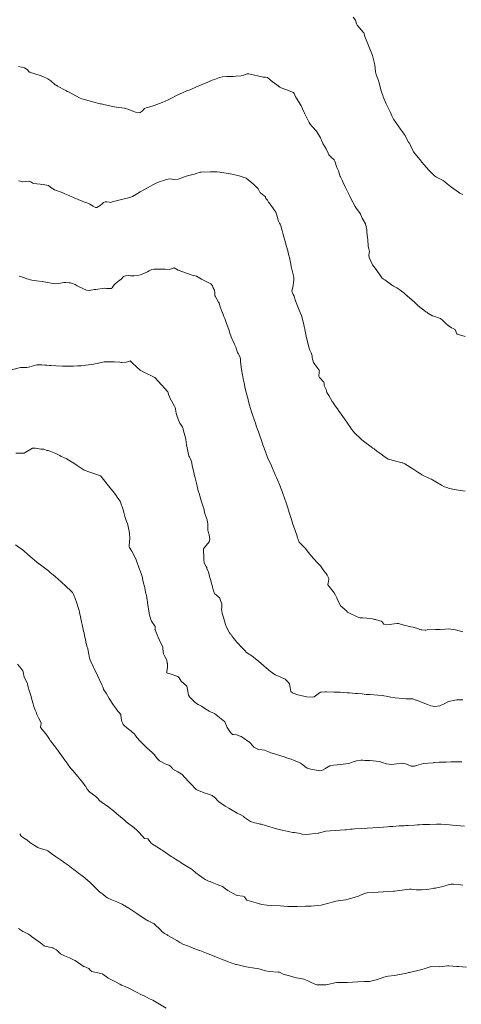
# Model space of a CAD drawing. Units: metres. Extents: x 803099 to 807613, y 8126789 to 8128801.
# Drawn here: x 803225 to 803276, y 8127143 to 8127256 of the extents above; entities that cross this region are included whole.
import ezdxf

# ---------------------------------------------------------------- set-up
doc = ezdxf.new("R2010")
doc.units = ezdxf.units.M
doc.header["$LTSCALE"] = 25
doc.layers.add('Curva Indice', color=36, linetype='Continuous')

msp = doc.modelspace()

# ---------------------------------------------------------------- linework, layer by layer
at = {"layer": 'Curva Indice', "color": 36, "linetype": 'Continuous', "lineweight": 13, "flags": 128}
for points, elevation in [([(803275.9931, 8127236.1069), (803275.6723, 8127236.2683), (803275.4923, 8127236.3832), (803274.5962, 8127237.0319), (803274.2226, 8127237.3226), (803273.9925, 8127237.5258), (803273.9355, 8127237.5743), (803273.7321, 8127237.6993), (803272.979, 8127238.1078), (803272.7622, 8127238.257), (803272.5981, 8127238.3979), (803272.0919, 8127238.8945), (803271.2765, 8127239.8701), (803271.2609, 8127239.8916), (803270.8984, 8127240.3439), (803270.3618, 8127241.0048), (803270.0326, 8127241.6642), (803269.9999, 8127241.7486), (803269.8334, 8127242.0253), (803269.7741, 8127242.1134), (803269.623, 8127242.39), (803269.3767, 8127242.8692), (803269.2772, 8127243.0425), (803269.0974, 8127243.282), (803268.9801, 8127243.4374), (803268.8663, 8127243.6082), (803268.5835, 8127244.0009), (803268.0347, 8127244.767), (803267.8403, 8127245.1256), (803267.6996, 8127245.5166), (803267.6069, 8127245.7578), (803267.2237, 8127246.5107), (803266.8523, 8127247.3239), (803266.82, 8127247.4499), (803266.7223, 8127247.7594), (803266.6195, 8127248.0001), (803266.3563, 8127249.0191), (803266.3212, 8127249.1687), (803266.1672, 8127249.5803), (803266.062, 8127249.8585), (803266.0017, 8127250.1699), (803265.891, 8127250.9853), (803265.6752, 8127251.8937), (803265.6289, 8127252.0413), (803265.4269, 8127252.6172), (803265.1155, 8127253.3972), (803264.8273, 8127254.0293), (803264.7469, 8127254.2356), (803264.629, 8127254.6576), (803264.6211, 8127254.6723), (803264.5683, 8127254.7296), (803263.8887, 8127255.5365), (803263.8191, 8127255.6958), (803263.6887, 8127256.0989), (803263.4196, 8127256.4335)], 320), ([(803276.2909, 8127219.8265), (803275.3486, 8127220.0903), (803275.3178, 8127220.1242), (803275.1165, 8127220.618), (803274.8896, 8127220.7634), (803274.7213, 8127220.834), (803274.3057, 8127221.0893), (803274.0437, 8127221.314), (803273.9109, 8127221.4639), (803273.727, 8127221.6702), (803273.4576, 8127221.8904), (803272.5596, 8127222.1958), (803272.5033, 8127222.2097), (803272.4465, 8127222.2339), (803272.0004, 8127222.5121), (803271.8582, 8127222.6032), (803271.7495, 8127222.668), (803271.7038, 8127222.6988), (803271.3773, 8127222.9583), (803271.0846, 8127223.1939), (803270.858, 8127223.393), (803270.6871, 8127223.5526), (803270.4725, 8127223.7478), (803269.3586, 8127224.7213), (803269.2358, 8127224.8262), (803269.1265, 8127224.9147), (803268.7592, 8127225.195), (803268.4192, 8127225.4182), (803268.0302, 8127225.6116), (803267.9292, 8127225.6705), (803267.8379, 8127225.7416), (803267.0373, 8127226.326), (803266.8918, 8127226.4029), (803266.709, 8127226.5458), (803266.4621, 8127226.902), (803266.1221, 8127227.3955), (803265.9327, 8127227.6709), (803265.8018, 8127227.8391), (803265.6439, 8127228.0609), (803265.2411, 8127228.9023), (803265.2375, 8127229.1665), (803265.3098, 8127229.566), (803265.224, 8127229.8701), (803265.1482, 8127230.137), (803265.0996, 8127230.9412), (803265.0691, 8127231.1631), (803265.0166, 8127231.4515), (803264.9842, 8127231.7949), (803264.9748, 8127232.0583), (803264.8495, 8127232.7391), (803264.575, 8127233.2178), (803264.4508, 8127233.3964), (803264.2684, 8127233.8479), (803264.2622, 8127233.8632), (803264.2482, 8127233.8847), (803263.7729, 8127234.5332), (803263.6383, 8127234.7516), (803263.1694, 8127235.6536), (803263.0238, 8127235.9317), (803262.8419, 8127236.2831), (803262.5694, 8127236.8294), (803262.5282, 8127236.9131), (803262.498, 8127236.9764), (803262.2451, 8127237.5477), (803262.1512, 8127237.7504), (803261.9547, 8127238.1418), (803261.9463, 8127238.1649), (803261.7392, 8127238.815), (803261.5443, 8127239.2094), (803261.5, 8127239.3342), (803261.3682, 8127239.8082), (803261.324, 8127239.9472), (803261.2439, 8127240.0839), (803260.9448, 8127240.3562), (803260.6385, 8127240.6668), (803260.546, 8127240.8624), (803260.3306, 8127241.3607), (803259.955, 8127241.9422), (803259.8455, 8127242.168), (803259.6752, 8127242.6163), (803259.2146, 8127243.3771), (803258.7545, 8127243.8605), (803258.4813, 8127244.1883), (803258.3782, 8127244.3765), (803257.8765, 8127245.3575), (803257.599, 8127245.9293), (803257.4819, 8127246.2057), (803257.4381, 8127246.2928), (803256.9011, 8127247.1597), (803256.8091, 8127247.315), (803256.6555, 8127247.6837), (803256.5813, 8127247.8014), (803255.7115, 8127248.1657), (803255.1762, 8127248.3401), (803255.0215, 8127248.4174), (803254.6476, 8127248.6791), (803254.1411, 8127249.0731), (803253.574, 8127249.524), (803253.3448, 8127249.5493), (803253.0767, 8127249.5803), (803251.4323, 8127249.9288), (803251.2776, 8127249.9511), (803251.031, 8127249.8738), (803250.7989, 8127249.7704), (803250.586, 8127249.732), (803249.9939, 8127249.6641), (803249.6418, 8127249.6433), (803249.0548, 8127249.641), (803248.9066, 8127249.6414), (803248.4237, 8127249.6009), (803248.078, 8127249.5216), (803247.8964, 8127249.4529), (803247.5159, 8127249.2891), (803247.2455, 8127249.2065), (803247.0411, 8127249.1399), (803246.6534, 8127248.9645), (803246.3656, 8127248.836), (803246.1057, 8127248.7262), (803245.3765, 8127248.4147), (803244.5892, 8127248.0888), (803244.4486, 8127248.033), (803244.3231, 8127247.9836), (803243.8526, 8127247.7825), (803243.2412, 8127247.4963), (803242.5661, 8127247.1543), (803242.4147, 8127247.0684), (803242.1776, 8127246.9476), (803241.5205, 8127246.6733), (803240.8839, 8127246.4248), (803240.5775, 8127246.3195), (803239.9781, 8127246.1431), (803239.6747, 8127246.0617), (803239.4894, 8127245.973), (803239.1948, 8127245.6738), (803238.9652, 8127245.5149), (803238.8599, 8127245.4886), (803238.445, 8127245.5572), (803238.2542, 8127245.6146), (803238.1224, 8127245.6728), (803237.6639, 8127245.8697), (803237.1774, 8127245.9953), (803236.8922, 8127246.0317), (803236.4585, 8127246.0969), (803235.8556, 8127246.2167), (803235.3094, 8127246.3242), (803234.8189, 8127246.4237), (803234.5129, 8127246.4881), (803234.4052, 8127246.5123), (803234.2321, 8127246.5566), (803233.6585, 8127246.706), (803233.5686, 8127246.7289), (803233.1308, 8127246.8448), (803232.2747, 8127247.0935), (803232.0885, 8127247.1689), (803230.7592, 8127247.8638), (803230.6118, 8127247.9387), (803230.5237, 8127247.9826), (803230.3782, 8127248.0583), (803229.4931, 8127248.5362), (803229.3242, 8127248.63), (803229.2382, 8127248.6889), (803228.7265, 8127249.1251), (803228.4001, 8127249.3767), (803228.3136, 8127249.4253), (803227.8296, 8127249.6435), (803227.5186, 8127249.7631), (803226.27, 8127250.1346), (803226.2392, 8127250.1608), (803226.0338, 8127250.4462), (803225.7019, 8127250.6304), (803225.0131, 8127250.772)], 317.5), ([(803276.2699, 8127202.0961), (803275.5007, 8127202.2243), (803274.8563, 8127202.3238), (803274.4859, 8127202.4147), (803274.1661, 8127202.5207), (803273.9102, 8127202.6107), (803273.5556, 8127202.7711), (803272.9169, 8127203.1538), (803272.5286, 8127203.4084), (803272.4251, 8127203.4617), (803272.2659, 8127203.5278), (803271.3021, 8127203.9558), (803271.1075, 8127204.1065), (803271.0277, 8127204.1727), (803270.8423, 8127204.2899), (803270.3853, 8127204.5736), (803269.3355, 8127205.2139), (803269.121, 8127205.3345), (803269.0555, 8127205.3595), (803268.1813, 8127205.5813), (803267.7907, 8127205.676), (803267.5915, 8127205.732), (803267.4439, 8127205.7826), (803267.3341, 8127205.8378), (803266.9363, 8127206.1047), (803266.4683, 8127206.4423), (803266.1551, 8127206.6784), (803265.8154, 8127206.9354), (803265.6729, 8127207.0366), (803265.4731, 8127207.1762), (803264.6184, 8127207.8307), (803264.3561, 8127208.0566), (803263.588, 8127208.7713), (803263.4136, 8127208.9639), (803263.2437, 8127209.2151), (803263.1273, 8127209.4003), (803262.8534, 8127209.7917), (803262.4105, 8127210.406), (803262.2315, 8127210.6567), (803261.8556, 8127211.1812), (803261.8122, 8127211.244), (803261.6191, 8127211.5222), (803261.3549, 8127211.8915), (803261.0772, 8127212.2811), (803261.0187, 8127212.373), (803260.6143, 8127213.0572), (803260.4126, 8127213.4154), (803260.3723, 8127213.5884), (803260.3378, 8127213.7643), (803260.1697, 8127214.0466), (803260.0933, 8127214.2186), (803260.0904, 8127214.4563), (803260.0573, 8127214.5764), (803259.5519, 8127215.126), (803259.496, 8127215.2634), (803259.5344, 8127215.7343), (803259.5435, 8127215.9056), (803259.5259, 8127215.9537), (803258.9356, 8127216.7187), (803258.862, 8127216.8404), (803258.7131, 8127217.3652), (803258.7019, 8127217.6003), (803258.6451, 8127217.8418), (803258.5974, 8127217.9403), (803258.4526, 8127218.2594), (803258.3429, 8127218.6121), (803258.1426, 8127219.3899), (803258.0784, 8127219.6575), (803257.8784, 8127220.6303), (803257.8687, 8127220.6775), (803257.8093, 8127220.9625), (803257.7591, 8127221.1852), (803257.6466, 8127221.6459), (803257.4884, 8127222.2308), (803257.3581, 8127222.5904), (803257.2369, 8127222.8573), (803257.1508, 8127223.0518), (803256.7867, 8127223.9364), (803256.7198, 8127224.1546), (803256.6413, 8127224.4473), (803256.5507, 8127224.6366), (803256.4115, 8127224.9293), (803256.3953, 8127225.0484), (803256.5286, 8127225.6415), (803256.5901, 8127226.1115), (803256.5997, 8127226.226), (803256.6156, 8127226.4014), (803256.5961, 8127226.6201), (803256.4162, 8127227.404), (803256.3252, 8127227.8477), (803256.274, 8127228.1071), (803256.0992, 8127228.9028), (803256.0781, 8127228.9957), (803256.0561, 8127229.0856), (803255.9089, 8127229.6337), (803255.7695, 8127230.153), (803255.7517, 8127230.2145), (803255.7212, 8127230.3179), (803255.4498, 8127231.2615), (803255.3715, 8127231.5297), (803255.2652, 8127231.9645), (803255.238, 8127232.0858), (803255.112, 8127232.534), (803255.0342, 8127232.7011), (803254.9507, 8127232.8402), (803254.8134, 8127233.143), (803254.7243, 8127233.4745), (803254.6452, 8127233.7519), (803254.5288, 8127234.0747), (803254.4358, 8127234.2406), (803254.2659, 8127234.4535), (803253.7711, 8127235.153), (803253.7243, 8127235.2501), (803253.5742, 8127235.4792), (803253.3935, 8127235.6638), (803253.3704, 8127235.7479), (803253.3483, 8127235.8272), (803252.793, 8127236.2853), (803252.7667, 8127236.3065), (803252.7606, 8127236.3163), (803252.5167, 8127236.7515), (803252.0323, 8127237.2651), (803251.146, 8127237.976), (803250.3579, 8127238.2343), (803249.2972, 8127238.4868), (803249.0741, 8127238.5152), (803248.3672, 8127238.6273), (803248.3045, 8127238.6453), (803248.1226, 8127238.6848), (803247.8091, 8127238.7031), (803247.2943, 8127238.7182), (803247.1311, 8127238.724), (803247.0522, 8127238.7233), (803245.9956, 8127238.675), (803245.8795, 8127238.653), (803245.2062, 8127238.441), (803245.0113, 8127238.3928), (803244.2679, 8127238.2066), (803243.7785, 8127238.0136), (803243.351, 8127237.878), (803242.8556, 8127237.8226), (803242.6615, 8127237.8632), (803242.367, 8127237.9196), (803241.9673, 8127237.8215), (803241.6812, 8127237.7203), (803241.1512, 8127237.56), (803240.896, 8127237.4638), (803240.4463, 8127237.2372), (803239.9093, 8127236.9276), (803239.7603, 8127236.8467), (803239.4012, 8127236.6585), (803238.9694, 8127236.4103), (803238.5656, 8127236.1519), (803238.1178, 8127235.8788), (803237.8063, 8127235.7621), (803236.9807, 8127235.5605), (803236.0606, 8127235.3338), (803235.7814, 8127235.2558), (803235.6859, 8127235.2261), (803235.5222, 8127235.2091), (803235.409, 8127235.2346), (803235.1549, 8127235.2752), (803234.9786, 8127235.2749), (803234.7762, 8127235.1914), (803234.6561, 8127235.0761), (803234.4059, 8127234.8607), (803234.0081, 8127234.6229), (803233.8736, 8127234.6157), (803233.5771, 8127234.7754), (803233.2109, 8127234.9909), (803232.9681, 8127235.1013), (803232.5976, 8127235.2309), (803232.3139, 8127235.3367), (803231.4241, 8127235.7368), (803230.905, 8127235.9625), (803230.3286, 8127236.2028), (803230.0155, 8127236.3281), (803229.1547, 8127236.659), (803228.9588, 8127236.7536), (803228.889, 8127236.8102), (803228.4462, 8127237.1247), (803227.853, 8127237.2685), (803226.7692, 8127237.3725), (803226.6465, 8127237.4133), (803226.4236, 8127237.5649), (803226.1995, 8127237.6513), (803225.5251, 8127237.5775), (803225.4658, 8127237.5761), (803225.2342, 8127237.6396), (803225.0283, 8127237.673)], 315), ([(803276.0106, 8127185.9563), (803275.1558, 8127186.191), (803274.362, 8127186.3004), (803274.0221, 8127186.2774), (803273.3923, 8127186.2352), (803272.8514, 8127186.2212), (803271.9117, 8127186.1785), (803271.7598, 8127186.1717), (803271.6748, 8127186.1725), (803271.2889, 8127186.1906), (803271.1872, 8127186.2063), (803270.7021, 8127186.3697), (803270.525, 8127186.4398), (803270.3122, 8127186.4896), (803270.0219, 8127186.5338), (803269.2747, 8127186.7164), (803269.2369, 8127186.7285), (803268.6223, 8127186.9109), (803268.4688, 8127186.9197), (803268.1284, 8127186.8794), (803267.2696, 8127186.7753), (803266.9349, 8127186.8599), (803266.6916, 8127187.1672), (803266.6767, 8127187.1845), (803266.4993, 8127187.2355), (803265.9659, 8127187.3682), (803265.8602, 8127187.3947), (803265.6422, 8127187.438), (803264.9573, 8127187.5229), (803264.5232, 8127187.554), (803264.2091, 8127187.5836), (803263.8696, 8127187.6947), (803262.9379, 8127188.1375), (803262.7627, 8127188.215), (803262.7412, 8127188.2412), (803262.6845, 8127188.3285), (803262.3748, 8127188.6139), (803262.1428, 8127188.7923), (803262.0244, 8127188.9189), (803261.6282, 8127189.642), (803261.5342, 8127189.8682), (803261.4033, 8127190.1534), (803261.2285, 8127190.4477), (803261.1157, 8127190.6085), (803260.5192, 8127191.3676), (803260.5135, 8127191.3983), (803260.5857, 8127191.7427), (803260.646, 8127192.0485), (803260.6416, 8127192.0732), (803260.4371, 8127192.4816), (803260.3316, 8127192.6462), (803260.0568, 8127192.97), (803259.6608, 8127193.5323), (803259.4975, 8127193.721), (803259.2542, 8127193.9512), (803258.598, 8127194.6903), (803258.4908, 8127194.8161), (803258.2576, 8127195.0903), (803257.9344, 8127195.5026), (803257.6529, 8127195.8098), (803257.2427, 8127196.2654), (803257.013, 8127196.8416), (803256.9906, 8127196.9287), (803256.573, 8127198.1222), (803256.476, 8127198.3961), (803256.4539, 8127198.4641), (803256.3022, 8127198.9562), (803256.2002, 8127199.2957), (803256.0923, 8127199.6622), (803255.933, 8127200.1825), (803255.7365, 8127200.7713), (803255.3642, 8127201.8198), (803255.2788, 8127202.048), (803255.2064, 8127202.2325), (803255.1295, 8127202.4303), (803255.035, 8127202.6672), (803254.8741, 8127203.0543), (803254.8508, 8127203.1096), (803254.6304, 8127203.6438), (803254.5257, 8127203.8886), (803254.1204, 8127204.8146), (803253.9566, 8127205.1773), (803253.7512, 8127205.6179), (803253.6449, 8127205.862), (803253.4398, 8127206.3725), (803253.43, 8127206.4012), (803253.4049, 8127206.4827), (803253.384, 8127206.5443), (803253.0684, 8127207.4104), (803252.9296, 8127207.8017), (803252.6289, 8127208.6556), (803252.5488, 8127208.8838), (803252.4045, 8127209.2961), (803252.2966, 8127209.6034), (803252.2407, 8127209.7641), (803252.0512, 8127210.3224), (803251.8711, 8127210.8552), (803251.7629, 8127211.1923), (803251.5371, 8127211.9522), (803251.4136, 8127212.3892), (803251.3161, 8127212.7482), (803251.179, 8127213.2703), (803251.1329, 8127213.4625), (803251.046, 8127213.8557), (803250.8953, 8127214.5351), (803250.8036, 8127214.9754), (803250.7621, 8127215.1966), (803250.7233, 8127215.4291), (803250.6229, 8127216.06), (803250.4931, 8127216.9174), (803250.4807, 8127217.0153), (803250.4825, 8127217.1491), (803250.458, 8127217.4782), (803250.2167, 8127217.8813), (803250.1507, 8127218.0038), (803250.0264, 8127218.3866), (803249.9515, 8127218.6028), (803249.8895, 8127218.7428), (803249.8565, 8127218.8208), (803249.7946, 8127218.9706), (803249.6226, 8127219.341), (803249.4238, 8127219.8033), (803249.2823, 8127220.1924), (803249.143, 8127220.6249), (803248.9719, 8127221.121), (803248.9409, 8127221.2043), (803248.6825, 8127221.8935), (803248.5946, 8127222.1234), (803248.4173, 8127222.5657), (803248.3981, 8127222.6139), (803248.1786, 8127223.2312), (803248.0374, 8127223.6623), (803247.9859, 8127223.7769), (803247.5744, 8127224.4513), (803247.5598, 8127224.4807), (803247.5508, 8127224.5077), (803247.5452, 8127224.56), (803247.5658, 8127224.8891), (803247.4719, 8127225.2049), (803247.3695, 8127225.4152), (803247.266, 8127225.6398), (803247.0863, 8127225.857), (803246.035, 8127226.4205), (803245.462, 8127226.735), (803244.9341, 8127226.877), (803243.3422, 8127227.4336), (803242.873, 8127227.6875), (803242.8446, 8127227.689), (803242.7569, 8127227.6565), (803242.4497, 8127227.5348), (803242.3372, 8127227.5269), (803241.8578, 8127227.5364), (803241.6697, 8127227.5316), (803241.0244, 8127227.5528), (803240.5625, 8127227.5613), (803240.3214, 8127227.5105), (803239.997, 8127227.3668), (803239.8034, 8127227.2565), (803239.5472, 8127227.1144), (803239.1305, 8127226.9377), (803238.8757, 8127226.8602), (803238.2942, 8127226.7756), (803237.8535, 8127226.7972), (803237.6589, 8127226.8095), (803237.2852, 8127226.7897), (803237.0872, 8127226.7001), (803236.8885, 8127226.4938), (803236.7828, 8127226.3872), (803236.4858, 8127226.1657), (803236.3781, 8127226.0904), (803236.0531, 8127225.7932), (803235.8983, 8127225.6115), (803235.7642, 8127225.4235), (803235.666, 8127225.3369), (803235.1924, 8127225.3358), (803235.1005, 8127225.3507), (803234.851, 8127225.3596), (803233.8983, 8127225.2256), (803233.7473, 8127225.202), (803233.1128, 8127225.1077), (803232.8372, 8127225.1492), (803231.9154, 8127225.5526), (803231.7379, 8127225.6525), (803231.512, 8127225.7788), (803231.0926, 8127225.9546), (803231.0044, 8127225.9776), (803230.8395, 8127225.9978), (803230.4516, 8127226.0248), (803230.2311, 8127226.0087), (803229.8574, 8127225.9362), (803229.2914, 8127225.8674), (803228.9949, 8127225.8912), (803228.3449, 8127226.0352), (803227.749, 8127226.1309), (803227.0863, 8127226.2014), (803226.8542, 8127226.2363), (803226.562, 8127226.301), (803225.9778, 8127226.4585), (803225.7114, 8127226.5504), (803225.4764, 8127226.642), (803225.0948, 8127226.7521)], 312.5), ([(803275.9985, 8127178.1863), (803275.6688, 8127178.1713), (803275.324, 8127178.1564), (803275.1014, 8127178.1419), (803274.3429, 8127177.9661), (803273.8691, 8127177.706), (803273.381, 8127177.4906), (803272.7731, 8127177.4072), (803272.3277, 8127177.4774), (803271.9406, 8127177.6254), (803270.6898, 8127178.1167), (803270.61, 8127178.1464), (803270.2666, 8127178.2936), (803270.234, 8127178.2997), (803269.4724, 8127178.2938), (803269.1314, 8127178.3036), (803268.2326, 8127178.3963), (803267.7513, 8127178.4804), (803267.2132, 8127178.5858), (803266.9443, 8127178.6382), (803266.7601, 8127178.665), (803266.2589, 8127178.7059), (803265.3656, 8127178.7624), (803265.0519, 8127178.7786), (803264.9125, 8127178.7898), (803264.4656, 8127178.8395), (803263.9321, 8127178.8932), (803263.8811, 8127178.8982), (803263.8289, 8127178.9035), (803263.6919, 8127178.9143), (803263.0157, 8127178.9606), (803262.7403, 8127178.98), (803262.2855, 8127179.0155), (803261.937, 8127179.037), (803261.2428, 8127179.0595), (803260.3541, 8127179.0737), (803260.1936, 8127179.072), (803259.7695, 8127179.0513), (803259.6984, 8127179.0504), (803259.6663, 8127179.0436), (803259.5772, 8127178.9832), (803258.9296, 8127178.5155), (803258.7587, 8127178.4623), (803258.0508, 8127178.5123), (803257.258, 8127178.6944), (803257.0582, 8127178.7551), (803256.5511, 8127178.9309), (803256.4469, 8127178.9804), (803256.2859, 8127179.14), (803256.2021, 8127179.5671), (803256.1067, 8127180.0009), (803255.9598, 8127180.1811), (803255.7159, 8127180.4339), (803255.6765, 8127180.4731), (803255.6025, 8127180.5345), (803255.212, 8127180.7468), (803255.1093, 8127180.7801), (803254.4756, 8127181.028), (803254.1881, 8127181.214), (803253.7917, 8127181.5249), (803253.6894, 8127181.6142), (803253.6162, 8127181.6856), (803253.4828, 8127181.8083), (803252.5527, 8127182.5893), (803252.037, 8127183.0385), (803251.9984, 8127183.0683), (803251.9066, 8127183.1248), (803251.198, 8127183.6106), (803250.9813, 8127183.8229), (803250.776, 8127184.0516), (803250.0385, 8127184.8059), (803249.9944, 8127184.8567), (803249.943, 8127184.923), (803249.7248, 8127185.2039), (803249.5019, 8127185.5236), (803249.4076, 8127185.6554), (803249.3574, 8127185.7179), (803249.2472, 8127185.8705), (803248.8965, 8127186.4916), (803248.7905, 8127186.8037), (803248.6744, 8127187.231), (803248.3823, 8127188.0901), (803248.3305, 8127188.5622), (803248.3581, 8127188.7715), (803248.3679, 8127189.0242), (803248.3394, 8127189.172), (803248.2175, 8127189.5575), (803248.1113, 8127189.8189), (803248.0961, 8127189.8469), (803248.0397, 8127189.9021), (803247.508, 8127190.3688), (803247.3804, 8127190.6517), (803247.3146, 8127190.9745), (803247.033, 8127191.9801), (803246.9395, 8127192.3175), (803246.8457, 8127192.6912), (803246.806, 8127192.8255), (803246.6453, 8127193.2429), (803246.6171, 8127193.3266), (803246.5561, 8127193.4573), (803246.3268, 8127193.8741), (803246.2696, 8127194.2587), (803246.2828, 8127194.6664), (803246.2316, 8127195.1614), (803246.2403, 8127195.4765), (803246.3626, 8127195.635), (803246.9041, 8127196.2997), (803246.9712, 8127196.5649), (803246.8841, 8127197.0721), (803246.7681, 8127197.4546), (803246.7347, 8127197.641), (803246.7396, 8127198.2617), (803246.7317, 8127198.3353), (803246.692, 8127198.5685), (803246.671, 8127198.7602), (803246.6622, 8127198.7924), (803246.4298, 8127199.4096), (803246.3653, 8127199.6988), (803246.2773, 8127200.1171), (803246.1772, 8127200.4176), (803246.0276, 8127200.8618), (803245.7355, 8127201.8227), (803245.6523, 8127202.1212), (803245.5637, 8127202.465), (803245.4258, 8127203.0192), (803245.2792, 8127203.6242), (803245.2223, 8127203.842), (803245.1241, 8127204.2671), (803244.997, 8127204.844), (803244.8666, 8127205.4825), (803244.8014, 8127205.7062), (803244.6277, 8127206.0142), (803244.5577, 8127206.1488), (803244.5295, 8127206.3053), (803244.3683, 8127207.0667), (803244.2914, 8127207.4061), (803244.2106, 8127208.0119), (803244.2023, 8127208.0599), (803243.9266, 8127209.1631), (803243.8981, 8127209.2678), (803243.8375, 8127209.4313), (803243.7171, 8127209.6167), (803243.5163, 8127209.904), (803243.4048, 8127210.173), (803243.2344, 8127210.6693), (803243.1535, 8127210.8865), (803243.1158, 8127211.023), (803243.0286, 8127211.5045), (803242.9819, 8127211.6894), (803242.9232, 8127211.8245), (803242.4407, 8127212.7263), (803242.3465, 8127212.908), (803242.2285, 8127213.1846), (803242.1797, 8127213.3806), (803242.1488, 8127213.4711), (803242.1241, 8127213.5132), (803242.1145, 8127213.5267), (803241.8275, 8127213.8749), (803240.68, 8127215.142), (803239.4101, 8127215.7434), (803239.0478, 8127215.9136), (803238.986, 8127215.9578), (803238.6534, 8127216.2743), (803237.9917, 8127216.8903), (803237.8654, 8127217.0079), (803237.8163, 8127217.0279), (803237.7405, 8127217.0182), (803237.5274, 8127216.9166), (803237.3815, 8127216.8776), (803236.8888, 8127216.8623), (803236.8058, 8127216.8653), (803236.6621, 8127216.8819), (803236.0289, 8127216.9232), (803235.7151, 8127216.9274), (803235.1642, 8127216.9432), (803235.0024, 8127216.9431), (803234.9111, 8127216.9341), (803234.833, 8127216.9178), (803234.0519, 8127216.7253), (803233.3955, 8127216.6089), (803233.052, 8127216.5684), (803232.7481, 8127216.5403), (803232.5818, 8127216.5228), (803232.2037, 8127216.4798), (803231.7904, 8127216.4477), (803231.3323, 8127216.4343), (803230.6966, 8127216.4338), (803230.3267, 8127216.4354), (803230.0623, 8127216.4387), (803229.303, 8127216.4652), (803228.7271, 8127216.495), (803228.5843, 8127216.5074), (803228.259, 8127216.5382), (803228.0489, 8127216.549), (803227.6809, 8127216.5776), (803227.1117, 8127216.5718), (803226.3348, 8127216.351), (803226.1758, 8127216.3045), (803225.9944, 8127216.2819), (803225.2897, 8127216.2663), (803225.2679, 8127216.2624), (803224.2076, 8127216.0201)], 310), ([(803275.8709, 8127171.0646), (803275.4995, 8127171.0584), (803275.1372, 8127171.0526), (803274.6551, 8127171.0437), (803274.0838, 8127171.0319), (803273.6437, 8127171.0227), (803273.2854, 8127171.0086), (803272.7662, 8127170.9727), (803272.6651, 8127170.9658), (803272.596, 8127170.9629), (803271.4933, 8127170.871), (803270.6862, 8127170.6255), (803270.4418, 8127170.5519), (803270.0953, 8127170.5798), (803269.7132, 8127170.7312), (803269.4436, 8127170.8162), (803269.0503, 8127170.9238), (803268.9872, 8127170.9259), (803267.8615, 8127170.7532), (803267.2296, 8127170.8156), (803266.7338, 8127171.0023), (803266.4249, 8127171.1), (803265.3314, 8127171.2144), (803264.7778, 8127171.2303), (803264.5237, 8127171.2575), (803264.287, 8127171.2701), (803263.8038, 8127171.1825), (803263.434, 8127171.064), (803263.0328, 8127170.9264), (803262.8392, 8127170.8761), (803262.0027, 8127170.7459), (803261.1598, 8127170.6835), (803260.7508, 8127170.6016), (803260.1872, 8127170.2577), (803259.8267, 8127170.053), (803259.6122, 8127170.0317), (803258.5478, 8127170.2072), (803258.1531, 8127170.3437), (803257.8832, 8127170.5221), (803257.6249, 8127170.7364), (803257.3751, 8127170.9059), (803257.1319, 8127171.0185), (803256.6443, 8127171.2102), (803256.3023, 8127171.3578), (803255.9055, 8127171.4998), (803255.6175, 8127171.5824), (803254.4916, 8127171.9484), (803254.3774, 8127171.9835), (803253.9851, 8127172.0877), (803253.9137, 8127172.1132), (803253.6355, 8127172.2494), (803253.2396, 8127172.4067), (803252.9461, 8127172.4367), (803252.5477, 8127172.4802), (803252.0278, 8127172.7539), (803251.6485, 8127173.1922), (803251.6186, 8127173.2294), (803251.5585, 8127173.2768), (803250.6796, 8127173.8894), (803250.5682, 8127173.9561), (803250.031, 8127174.1611), (803249.6931, 8127174.1791), (803249.595, 8127174.1908), (803249.5668, 8127174.2076), (803249.3566, 8127174.4128), (803248.9613, 8127174.9885), (803248.6876, 8127175.6573), (803248.6853, 8127175.6619), (803248.6813, 8127175.667), (803248.6717, 8127175.6771), (803247.5177, 8127176.6072), (803247.0623, 8127176.8115), (803246.9024, 8127176.8792), (803246.4061, 8127177.1782), (803246.0041, 8127177.4272), (803245.6278, 8127177.6429), (803245.4539, 8127177.7498), (803245.2657, 8127177.8941), (803244.6398, 8127178.5001), (803244.5384, 8127178.6998), (803244.5067, 8127178.9125), (803244.4609, 8127179.1764), (803244.3305, 8127179.7259), (803244.324, 8127179.7428), (803244.2805, 8127179.79), (803243.6961, 8127180.3153), (803243.4531, 8127180.6869), (803243.285, 8127180.8631), (803242.4241, 8127181.1395), (803242.1071, 8127181.2271), (803242.0522, 8127181.2842), (803242.0352, 8127181.4333), (803242.0871, 8127181.6899), (803242.1132, 8127181.8731), (803242.1049, 8127182.2803), (803242.0935, 8127182.3423), (803242.0819, 8127182.3962), (803242.0289, 8127182.7111), (803241.8286, 8127183.1245), (803241.6515, 8127183.4617), (803241.5912, 8127183.9997), (803241.5674, 8127184.2133), (803241.1795, 8127185.1056), (803241.038, 8127185.3624), (803241.0101, 8127185.4189), (803240.71, 8127186.179), (803240.6854, 8127186.234), (803240.6829, 8127186.2532), (803240.6906, 8127186.3554), (803240.6979, 8127186.5376), (803240.6921, 8127186.5684), (803240.2885, 8127187.1735), (803240.2731, 8127187.2041), (803240.2203, 8127187.3698), (803240.0362, 8127187.9137), (803240.0208, 8127188.0307), (803240.0109, 8127188.1563), (803239.9126, 8127188.7878), (803239.8225, 8127189.3282), (803239.8066, 8127189.4454), (803239.7887, 8127189.5798), (803239.6888, 8127190.1287), (803239.6085, 8127190.519), (803239.4981, 8127191.0214), (803239.464, 8127191.1628), (803239.3729, 8127191.5383), (803239.292, 8127191.8889), (803239.1947, 8127192.3086), (803239.1002, 8127192.6454), (803238.8414, 8127193.3533), (803238.8177, 8127193.411), (803238.8083, 8127193.4343), (803238.7979, 8127193.4647), (803238.5951, 8127194.0028), (803238.5108, 8127194.2043), (803238.2553, 8127194.798), (803238.0395, 8127195.2051), (803237.7485, 8127195.6328), (803237.718, 8127195.6968), (803237.705, 8127195.7569), (803237.7103, 8127195.8816), (803237.7841, 8127196.7094), (803237.7528, 8127197.2224), (803237.7162, 8127197.5242), (803237.6474, 8127197.8472), (803237.6018, 8127198.0373), (803237.5513, 8127198.2399), (803237.2888, 8127198.9438), (803237.2124, 8127199.2008), (803237.1168, 8127199.6319), (803237.0669, 8127199.8238), (803237.0323, 8127199.9368), (803236.6927, 8127200.9346), (803236.6627, 8127200.9925), (803236.54, 8127201.1444), (803236.3524, 8127201.4033), (803236.2305, 8127201.6085), (803235.9282, 8127202.0239), (803235.6182, 8127202.3776), (803234.4909, 8127203.7698), (803234.436, 8127203.838), (803234.1965, 8127203.9224), (803232.5634, 8127204.5192), (803232.425, 8127204.5902), (803231.7642, 8127205.0385), (803231.4741, 8127205.238), (803231.1873, 8127205.4289), (803231.1111, 8127205.4758), (803230.4721, 8127205.8301), (803230.2892, 8127205.9251), (803229.9335, 8127206.0883), (803229.7531, 8127206.1742), (803229.2896, 8127206.4009), (803228.5219, 8127206.7145), (803228.4241, 8127206.7423), (803228.2905, 8127206.7758), (803227.9418, 8127206.8943), (803227.8572, 8127206.8987), (803227.5973, 8127206.8952), (803226.9855, 8127207.0084), (803226.6119, 8127207.0107), (803225.782, 8127206.526), (803225.6794, 8127206.452), (803225.6454, 8127206.443), (803224.7165, 8127206.463)], 307.5), ([(803276.1821, 8127163.6853), (803274.8071, 8127163.7868), (803274.4824, 8127163.8211), (803274.0223, 8127163.8732), (803273.4997, 8127163.9286), (803273.3085, 8127163.9315), (803272.9998, 8127163.9117), (803272.1813, 8127163.8687), (803271.6763, 8127163.8672), (803271.4069, 8127163.8708), (803271.0136, 8127163.8463), (803270.817, 8127163.8307), (803270.4447, 8127163.8134), (803269.7368, 8127163.7708), (803269.4692, 8127163.7518), (803269.2859, 8127163.7401), (803268.694, 8127163.7061), (803267.9704, 8127163.6588), (803267.6473, 8127163.6366), (803267.3771, 8127163.6187), (803266.9099, 8127163.5873), (803266.293, 8127163.5475), (803265.0684, 8127163.4671), (803264.3388, 8127163.4162), (803263.5652, 8127163.3699), (803263.3071, 8127163.3557), (803263.1145, 8127163.3384), (803262.6145, 8127163.2776), (803262.4788, 8127163.2613), (803261.3836, 8127163.1777), (803260.7655, 8127163.1656), (803260.3003, 8127163.1074), (803259.568, 8127162.9079), (803259.4774, 8127162.8823), (803259.4167, 8127162.8719), (803258.0841, 8127162.7431), (803257.5847, 8127162.7558), (803257.3374, 8127162.8414), (803257.1676, 8127162.8993), (803256.6828, 8127162.9535), (803256.49, 8127162.9719), (803256.172, 8127163.0223), (803255.4154, 8127163.1986), (803254.943, 8127163.3109), (803254.4537, 8127163.4315), (803254.1146, 8127163.5204), (803253.8577, 8127163.5936), (803252.8649, 8127163.9018), (803252.737, 8127163.9311), (803252.5266, 8127163.9805), (803252.1424, 8127164.0831), (803251.6478, 8127164.2383), (803250.9665, 8127164.6935), (803250.8477, 8127164.7998), (803250.8135, 8127164.8244), (803250.4581, 8127165.0055), (803250.184, 8127165.1448), (803250.0975, 8127165.1921), (803249.1427, 8127165.7467), (803248.8815, 8127165.9005), (803248.7522, 8127165.9827), (803248.3497, 8127166.2551), (803247.988, 8127166.5306), (803247.5028, 8127166.9957), (803247.3381, 8127167.1333), (803247.2285, 8127167.184), (803246.7064, 8127167.3808), (803246.4522, 8127167.4743), (803245.5696, 8127167.7971), (803245.4182, 8127167.8944), (803245.2701, 8127168.044), (803244.9436, 8127168.3731), (803244.8002, 8127168.5228), (803244.5354, 8127168.8112), (803244.146, 8127169.2294), (803243.7571, 8127169.6344), (803243.6718, 8127169.7015), (803243.2983, 8127169.9159), (803242.7049, 8127170.2528), (803242.6491, 8127170.3162), (803242.4484, 8127170.5822), (803242.284, 8127170.6959), (803242.0413, 8127170.7625), (803241.8389, 8127170.8192), (803241.2139, 8127171.1806), (803240.9581, 8127171.4132), (803240.6057, 8127171.8895), (803240.5646, 8127171.9381), (803240.3711, 8127172.1125), (803239.738, 8127172.6599), (803239.6357, 8127172.7665), (803239.4764, 8127172.9444), (803239.2418, 8127173.1691), (803238.9904, 8127173.4264), (803238.6122, 8127173.8611), (803238.4416, 8127174.0737), (803238.3184, 8127174.2254), (803237.9563, 8127174.5664), (803237.4489, 8127174.9493), (803237.088, 8127175.2629), (803237.0489, 8127175.3234), (803236.9934, 8127175.448), (803236.8953, 8127175.6704), (803236.79, 8127176.0631), (803236.7643, 8127176.4256), (803236.7529, 8127176.4729), (803236.2831, 8127177.0624), (803236.2689, 8127177.0808), (803236.2524, 8127177.1051), (803235.9247, 8127177.5753), (803235.4426, 8127178.3288), (803235.0686, 8127178.9394), (803234.897, 8127179.2193), (803234.819, 8127179.3289), (803234.7926, 8127179.3705), (803234.7259, 8127179.5607), (803234.6948, 8127179.6671), (803234.6373, 8127179.8085), (803234.0923, 8127180.948), (803233.966, 8127181.2118), (803233.6748, 8127181.8034), (803233.6019, 8127181.9435), (803233.5743, 8127182.0036), (803233.339, 8127182.5575), (803233.2019, 8127182.8226), (803233.1547, 8127182.9494), (803233.0927, 8127183.404), (803233.0675, 8127183.578), (803232.9581, 8127184.0242), (803232.8776, 8127184.3176), (803232.761, 8127184.8021), (803232.6961, 8127185.0893), (803232.6051, 8127185.5172), (803232.5368, 8127185.8365), (803232.4894, 8127186.0537), (803232.325, 8127186.8244), (803232.2631, 8127187.1056), (803232.0832, 8127187.8865), (803232.0581, 8127188.0081), (803232.0238, 8127188.1713), (803231.9691, 8127188.4016), (803231.8459, 8127188.8521), (803231.7492, 8127189.1294), (803231.4725, 8127189.9006), (803231.4257, 8127190.0502), (803231.349, 8127190.2501), (803231.2102, 8127190.4761), (803230.9166, 8127190.7713), (803230.6094, 8127191.0434), (803230.381, 8127191.2722), (803230.0371, 8127191.589), (803229.9793, 8127191.6406), (803229.9078, 8127191.7091), (803229.2309, 8127192.3111), (803229.017, 8127192.4834), (803228.8875, 8127192.5893), (803228.6653, 8127192.7768), (803228.4447, 8127192.9539), (803227.8469, 8127193.4204), (803227.3997, 8127193.7577), (803227.3695, 8127193.782), (803226.109, 8127194.8445), (803225.586, 8127195.281), (803224.6768, 8127195.9476)], 305), ([(803276.0008, 8127156.9309), (803275.7345, 8127156.965), (803274.9312, 8127157.0435), (803274.6484, 8127157.0505), (803274.4524, 8127157.014), (803273.7258, 8127156.7804), (803272.8502, 8127156.5777), (803272.7301, 8127156.5587), (803272.5944, 8127156.536), (803272.1066, 8127156.4467), (803271.8215, 8127156.4189), (803271.2734, 8127156.3945), (803270.6679, 8127156.3892), (803270.1285, 8127156.4537), (803270.0414, 8127156.4661), (803269.9596, 8127156.4693), (803269.8763, 8127156.4629), (803269.0505, 8127156.3274), (803268.1817, 8127156.2314), (803268.035, 8127156.221), (803266.8878, 8127156.1432), (803266.8562, 8127156.1411), (803265.7265, 8127156.0698), (803265.0297, 8127156.0405), (803264.8328, 8127156.0145), (803264.5265, 8127155.8976), (803264.2766, 8127155.7613), (803264.0238, 8127155.6526), (803263.5251, 8127155.4985), (803262.6811, 8127155.2673), (803262.5709, 8127155.2455), (803261.9607, 8127155.1555), (803261.4503, 8127155.0735), (803261.0093, 8127154.967), (803260.4663, 8127154.8005), (803259.7324, 8127154.6285), (803259.3636, 8127154.5801), (803258.5833, 8127154.5262), (803257.937, 8127154.4977), (803256.9831, 8127154.4795), (803256.6625, 8127154.4868), (803256.3999, 8127154.4776), (803255.9242, 8127154.4557), (803255.4839, 8127154.4927), (803255.0429, 8127154.5378), (803253.9986, 8127154.5952), (803253.531, 8127154.6367), (803252.9272, 8127154.7201), (803252.553, 8127154.8079), (803251.234, 8127155.1946), (803251.2047, 8127155.2117), (803251.1815, 8127155.2453), (803250.965, 8127155.575), (803250.7797, 8127155.6715), (803250.0921, 8127155.7471), (803250.0257, 8127155.7556), (803250.0207, 8127155.7572), (803250.0063, 8127155.765), (803249.0502, 8127156.3185), (803248.7683, 8127156.5175), (803248.4128, 8127156.7706), (803247.8082, 8127157.0093), (803247.2446, 8127157.2219), (803247.0005, 8127157.3272), (803246.8145, 8127157.3961), (803246.4401, 8127157.5505), (803246.2202, 8127157.7065), (803245.8024, 8127158.0301), (803245.3628, 8127158.3381), (803245.0333, 8127158.6355), (803244.8365, 8127158.7968), (803244.3809, 8127159.058), (803243.8103, 8127159.3954), (803243.6595, 8127159.5005), (803243.4347, 8127159.6592), (803243.0374, 8127159.9095), (803242.6762, 8127160.1402), (803242.6305, 8127160.1701), (803242.5538, 8127160.2213), (803241.8968, 8127160.6579), (803241.4935, 8127160.9249), (803241.3524, 8127161.0264), (803241.082, 8127161.217), (803240.3892, 8127161.6197), (803240.2116, 8127161.7542), (803239.8996, 8127162.1902), (803239.8884, 8127162.2068), (803239.8723, 8127162.2144), (803239.522, 8127162.2562), (803239.4785, 8127162.2793), (803238.8833, 8127162.9616), (803238.513, 8127163.3124), (803238.3815, 8127163.4284), (803238.2468, 8127163.5382), (803237.521, 8127164.0796), (803237.3838, 8127164.1921), (803237.0994, 8127164.4377), (803236.9422, 8127164.5705), (803236.7237, 8127164.7538), (803236.3153, 8127165.1048), (803235.9311, 8127165.429), (803235.4337, 8127165.8232), (803235.415, 8127165.8358), (803235.3725, 8127165.8637), (803234.5225, 8127166.4577), (803234.349, 8127166.6074), (803234.1124, 8127166.8637), (803234.0124, 8127166.9828), (803233.9113, 8127167.0854), (803233.7486, 8127167.2153), (803233.2121, 8127167.6004), (803233.0856, 8127167.7159), (803232.917, 8127167.9385), (803232.7274, 8127168.2525), (803232.6796, 8127168.3264), (803232.3662, 8127168.7232), (803231.9714, 8127169.1931), (803231.9279, 8127169.2428), (803231.8229, 8127169.3623), (803231.6607, 8127169.5547), (803231.3789, 8127169.8972), (803231.2801, 8127170.0126), (803231.064, 8127170.27), (803230.8015, 8127170.6137), (803230.4861, 8127171.0504), (803230.4428, 8127171.1093), (803230.3312, 8127171.2623), (803229.7688, 8127172.054), (803229.252, 8127172.7535), (803229.1302, 8127172.9188), (803229.1069, 8127172.9494), (803228.7032, 8127173.4604), (803228.6575, 8127173.5248), (803228.559, 8127173.6638), (803228.2579, 8127174.1024), (803228.1108, 8127174.3219), (803227.5704, 8127174.9542), (803227.5553, 8127174.9837), (803227.5614, 8127175.0932), (803227.5872, 8127175.1975), (803227.6218, 8127175.4837), (803227.5883, 8127175.62), (803227.3236, 8127176.0955), (803227.1363, 8127176.5062), (803227.0701, 8127176.6613), (803226.9472, 8127176.971), (803226.796, 8127177.4177), (803226.6951, 8127177.7229), (803226.5542, 8127178.1904), (803226.455, 8127178.5358), (803226.2396, 8127179.2311), (803226.1443, 8127179.6061), (803226.0668, 8127179.9744), (803226.005, 8127180.1205), (803225.6741, 8127180.7634), (803225.551, 8127181.3849), (803225.5183, 8127181.496), (803225.3047, 8127181.7834), (803224.8972, 8127182.2493)], 302.5), ([(803276.432, 8127147.5221), (803275.5049, 8127147.5765), (803275.3335, 8127147.5886), (803274.3795, 8127147.673), (803274.3145, 8127147.6741), (803274.257, 8127147.6669), (803273.3452, 8127147.5664), (803272.3472, 8127147.5881), (803272.3292, 8127147.5867), (803272.2669, 8127147.5658), (803271.5606, 8127147.3104), (803271.2873, 8127147.2352), (803270.6787, 8127147.0995), (803269.8803, 8127146.9179), (803269.7589, 8127146.8889), (803269.5831, 8127146.8476), (803268.5484, 8127146.6223), (803268.1536, 8127146.5592), (803267.455, 8127146.4869), (803267.2456, 8127146.4559), (803266.9346, 8127146.3609), (803266.2136, 8127146.1104), (803265.3037, 8127145.8892), (803265.0653, 8127145.8667), (803264.7362, 8127145.8639), (803263.9585, 8127145.8373), (803262.7385, 8127145.7563), (803262.6393, 8127145.7483), (803262.5408, 8127145.7457), (803261.5578, 8127145.763), (803261.3057, 8127145.7258), (803260.656, 8127145.5603), (803260.2795, 8127145.5024), (803259.865, 8127145.4835), (803259.2649, 8127145.4999), (803258.9312, 8127145.5889), (803258.5269, 8127145.8117), (803258.1517, 8127146.0073), (803257.7547, 8127146.1257), (803256.7428, 8127146.3426), (803256.6225, 8127146.3706), (803256.367, 8127146.4309), (803255.3965, 8127146.7115), (803254.972, 8127146.9285), (803254.9513, 8127146.9363), (803254.9171, 8127146.9416), (803254.8194, 8127146.9525), (803253.7694, 8127147.0228), (803253.3665, 8127147.1082), (803252.8778, 8127147.2553), (803252.4895, 8127147.3504), (803252.1095, 8127147.4056), (803251.1447, 8127147.5666), (803250.2335, 8127147.7756), (803250.0481, 8127147.8151), (803249.9711, 8127147.8354), (803249.7816, 8127147.8968), (803249.5083, 8127147.9835), (803249.0998, 8127148.1355), (803248.3323, 8127148.4432), (803247.7394, 8127148.6764), (803247.4705, 8127148.7808), (803246.7991, 8127149.0452), (803246.2236, 8127149.2709), (803245.8395, 8127149.4229), (803245.7941, 8127149.4352), (803245.6577, 8127149.4684), (803245.1228, 8127149.6766), (803244.9702, 8127149.7495), (803244.5336, 8127149.9209), (803243.8852, 8127150.1587), (803243.5292, 8127150.3496), (803243.1902, 8127150.5731), (803242.5807, 8127150.9121), (803242.1633, 8127151.1619), (803242.0759, 8127151.2148), (803241.7672, 8127151.3914), (803241.4831, 8127151.6199), (803241.3069, 8127151.8037), (803240.6116, 8127152.463), (803240.5416, 8127152.5264), (803240.5185, 8127152.5411), (803239.902, 8127152.825), (803239.8457, 8127152.8559), (803239.7395, 8127152.9236), (803238.8657, 8127153.4853), (803238.5901, 8127153.6667), (803238.468, 8127153.7474), (803238.1493, 8127153.9601), (803237.8943, 8127154.1339), (803237.6827, 8127154.2699), (803236.9666, 8127154.6995), (803236.9283, 8127154.7222), (803236.9094, 8127154.7319), (803236.7947, 8127154.7865), (803236.2927, 8127155.0093), (803235.5393, 8127155.3287), (803235.2355, 8127155.4733), (803235.0534, 8127155.5805), (803234.6495, 8127155.9185), (803234.5318, 8127156.0062), (803234.3526, 8127156.1106), (803234.2578, 8127156.1875), (803233.6938, 8127156.7781), (803233.3181, 8127157.164), (803233.2001, 8127157.2727), (803232.4444, 8127157.9075), (803232.3833, 8127157.9546), (803232.3124, 8127158.0062), (803231.922, 8127158.3012), (803231.7328, 8127158.445), (803231.5229, 8127158.6024), (803231.0943, 8127158.9213), (803230.7067, 8127159.2062), (803230.2445, 8127159.5335), (803230.1543, 8127159.5968), (803230.0661, 8127159.6588), (803229.2663, 8127160.2139), (803229.0168, 8127160.3826), (803228.928, 8127160.4386), (803228.8508, 8127160.4957), (803228.3882, 8127160.8644), (803228.2186, 8127160.9338), (803227.5145, 8127161.1138), (803227.229, 8127161.2391), (803226.8542, 8127161.4639), (803226.2776, 8127161.8681), (803225.9761, 8127162.114), (803225.9166, 8127162.1569), (803225.7063, 8127162.2844), (803225.4767, 8127162.4313), (803225.3378, 8127162.5363), (803225.2799, 8127162.6128), (803225.1546, 8127162.808)], 300), ([(803241.9633, 8127142.8293), (803241.2057, 8127143.2925), (803241.0084, 8127143.4079), (803240.8149, 8127143.5146), (803240.4253, 8127143.7199), (803240.0588, 8127143.9032), (803239.507, 8127144.1787), (803239.07, 8127144.3982), (803238.6203, 8127144.6242), (803238.3176, 8127144.7741), (803237.8227, 8127145.0151), (803237.2449, 8127145.2872), (803236.8299, 8127145.4655), (803236.802, 8127145.4784), (803236.7613, 8127145.5005), (803236.6305, 8127145.5734), (803236.1376, 8127145.8407), (803235.318, 8127146.2638), (803235.2717, 8127146.2874), (803235.2648, 8127146.2917), (803234.6903, 8127146.7335), (803234.6383, 8127146.7536), (803233.4296, 8127147.0229), (803233.2473, 8127147.1923), (803233.0959, 8127147.3692), (803232.5432, 8127147.5809), (803232.4991, 8127147.5978), (803232.4878, 8127147.6054), (803232.4535, 8127147.6315), (803231.5131, 8127148.2783), (803231.4034, 8127148.3378), (803230.8592, 8127148.5688), (803230.2965, 8127148.8071), (803229.8472, 8127149.0637), (803229.654, 8127149.2472), (803229.3632, 8127149.5153), (803229.0725, 8127149.6665), (803228.9886, 8127149.7061), (803228.9642, 8127149.7154), (803228.0518, 8127149.9351), (803227.9616, 8127149.9723), (803227.7611, 8127150.1126), (803227.3915, 8127150.4125), (803227.2168, 8127150.5422), (803226.5271, 8127151.0155), (803226.4176, 8127151.1073), (803226.1774, 8127151.2871), (803225.6308, 8127151.5575), (803225.5301, 8127151.6138), (803225.4762, 8127151.651), (803225.0323, 8127151.9653)], 297.5)]:
    msp.add_lwpolyline(points, dxfattribs=dict(at, elevation=elevation))

doc.saveas('drawing.dxf')
